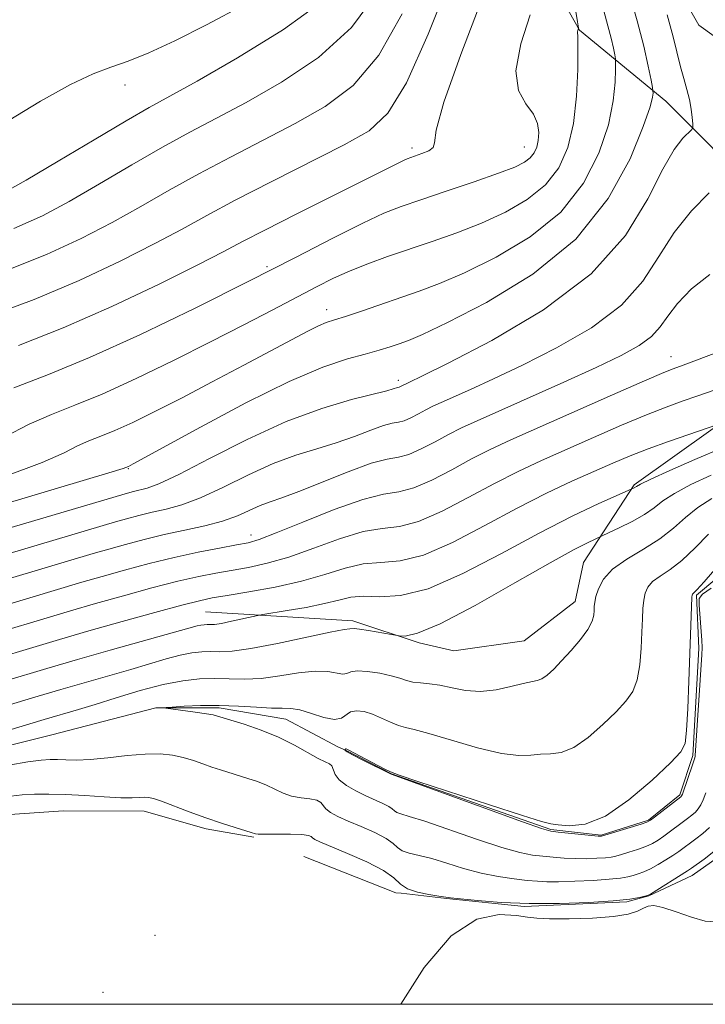
# Model space of a CAD drawing. Extents: x 2109800 to 2112700, y 359800 to 362700.
# Drawn here: x 2111605 to 2111685, y 360000 to 360115 of the extents above; entities that cross this region are included whole.
import ezdxf

# ---------------------------------------------------------------- set-up
doc = ezdxf.new("R2010")
doc.units = 0
doc.header["$MEASUREMENT"] = 0
for name, color, linetype, lineweight in [('32000', 7, 'Continuous', 0), ('DTM HARD BREAKLINE', 7, 'Continuous', 0), ('DTM SPOT ELEVATION', 2, 'Continuous', 13), ('INDEX CONTOUR', 41, 'Continuous', 13), ('INTERMEDIATE CONTOUR', 44, 'Continuous', 0)]:
    doc.layers.add(name, color=color, linetype=linetype, lineweight=lineweight)

msp = doc.modelspace()

# ---------------------------------------------------------------- linework, layer by layer
at = {"layer": '32000', "flags": 128}
msp.add_lwpolyline([(2110000, 360000), (2112500, 360000), (2112500, 362500), (2110000, 362500), (2110000, 360000)], dxfattribs=at)
at = {"layer": 'DTM HARD BREAKLINE'}
for points in [[(2111673.42, 360342.88, 968.51), (2111665.33, 360346.45, 968), (2111654.39, 360342.09, 967.84), (2111648.28, 360337.77, 967.75), (2111649.88, 360325.77, 966.35), (2111652.05, 360315.25, 965.53), (2111651.41, 360293.56, 962.45), (2111641.63, 360276.6, 960.43), (2111629.37, 360259.48, 959.34), (2111621.95, 360240.64, 958.55), (2111617.17, 360222.86, 957.26), (2111617.52, 360204.11, 954.52), (2111623.72, 360186.89, 950.69), (2111636.48, 360172.53, 945.78), (2111646.12, 360161.5, 941.13), (2111652.86, 360148.25, 937.57), (2111660.98, 360129.58, 932.86), (2111670.09, 360113.42, 927.94), (2111680.14, 360105.18, 923.32), (2111691.11, 360094.17, 918.76), (2111701.02, 360085.19, 917.67), (2111711.31, 360082.38, 916.11), (2111722.2, 360077.52, 908.82), (2111726.65, 360072.44, 905.3)], [(2111661.16, 360339.72, 963.98), (2111663.43, 360332.66, 963.2), (2111669.99, 360322.04, 961.82), (2111669.13, 360307.09, 960.97), (2111665.65, 360290.05, 959.42), (2111663.43, 360279.04, 957.07), (2111657.54, 360268.43, 954.45), (2111650.06, 360256.04, 951.9), (2111643.81, 360238.68, 947.05), (2111638.56, 360223.1, 941.68), (2111639.27, 360211.82, 939.39), (2111644.87, 360194.75, 936.68), (2111651.76, 360181.05, 933.05), (2111661.27, 360169.43, 930.53), (2111665.61, 360160.69, 927.88), (2111668.01, 360142.26, 925.24), (2111674.59, 360130.46, 922.5), (2111684, 360114.01, 920.26), (2111695.67, 360105.64, 916.29), (2111706.75, 360097.12, 912.55), (2111720.02, 360088.92, 909.45), (2111730.65, 360082.15, 905.16), (2111739.37, 360074.63, 901.8), (2111747.21, 360068.12, 899.63)], [(2111709.393, 360073.246, 911.122), (2111697.766, 360071.323, 911.852), (2111685.658, 360067.057, 911.907), (2111676.472, 360060.496, 910.173), (2111670.551, 360051.432, 906.925), (2111669.571, 360046.888, 906.797), (2111663.66, 360042.332, 907.108), (2111655.455, 360041.179, 907.436), (2111651.432, 360042.074, 907.801), (2111643.69, 360044.661, 908.349), (2111626.511, 360045.719, 910.958)], [(2111752.56, 360058.18, 899.56), (2111739.76, 360058.34, 899.56), (2111727.07, 360061.67, 899.56), (2111715.3, 360063.8, 899.56), (2111702.97, 360061.55, 899.93), (2111692.5, 360054.96, 900.64), (2111683.7, 360047.63, 901.81), (2111683.974, 360041.438, 901.651), (2111683.277, 360028.983, 901.724), (2111681.784, 360024.394, 901.797), (2111678.14, 360021.447, 901.87), (2111672.625, 360019.709, 901.889), (2111666.763, 360020.363, 901.834), (2111648.186, 360026.851, 901.962), (2111642.824, 360029.607, 901.925), (2111642.025, 360029.937, 903.111), (2111635.904, 360033.203, 903.33), (2111628.113, 360034.509, 903.677), (2111620.734, 360034.532, 904.042), (2111608.62, 360031.381, 904.589), (2111595.734, 360028.162, 905.064)], [(2111490.104, 360000, 914.912), (2111496.418, 360003.102, 914.514), (2111506.261, 360006.578, 913.133), (2111512.804, 360008.497, 912.874), (2111518.951, 360010.41, 912.391), (2111525.98, 360012.346, 912.132), (2111531.325, 360013.183, 911.942), (2111539.776, 360013.982, 911.752), (2111554.299, 360014.075, 911.338), (2111562.001, 360013.426, 911.079), (2111571.105, 360013.385, 910.578), (2111576.104, 360013.514, 910.302), (2111586.28, 360015.954, 909.922), (2111592.469, 360018.481, 909.767), (2111596.569, 360020.544, 909.629), (2111603.75, 360022.106, 909.163), (2111609.971, 360022.54, 909.007), (2111619.392, 360022.487, 908.645), (2111626.587, 360020.444, 908.369), (2111632.143, 360019.482, 908.144)], [(2111637.983, 360017.196, 909.295), (2111648.7, 360013, 909.23), (2111649.303, 360012.924, 908.127), (2111654.607, 360012.328, 908.075), (2111663.658, 360011.371, 908.075), (2111675.603, 360011.929, 908.092), (2111678.152, 360012.626, 908.058), (2111683.208, 360014.988, 908.593), (2111687.699, 360018.189, 908.576)]]:
    msp.add_polyline3d(points, dxfattribs=at)
at = {"layer": 'DTM SPOT ELEVATION'}
for p in [(2111617.16, 360107.04, 941.5), (2111650.59, 360099.73, 932.4), (2111663.65, 360099.82, 930.8), (2111633.71, 360085.9, 930.3), (2111640.66, 360080.87, 926.58), (2111680.74, 360075.4, 916.71), (2111648.99, 360072.65, 922.4), (2111617.53, 360062.37, 923.9), (2111631.84, 360054.65, 916.6), (2111620.65, 360008.03, 908.95), (2111614.59, 360001.38, 909.28)]:
    msp.add_point(p, dxfattribs=at)
at = {"layer": 'INDEX CONTOUR'}
for points in [[(2111602.999, 360094.479, 940), (2111605.656, 360095.967, 940), (2111609.364, 360098.167, 940), (2111613.552, 360100.67, 940), (2111617.284, 360102.882, 940), (2111619.961, 360104.42, 940), (2111625.55, 360107.508, 940), (2111630.274, 360110.198, 940), (2111635.631, 360113.508, 940), (2111640.336, 360116.941, 940)], [(2111604.222, 360071.771, 930), (2111608.249, 360073.354, 930), (2111613.022, 360075.307, 930), (2111618.887, 360077.97, 930), (2111625.315, 360081.072, 930), (2111631.56, 360084.193, 930), (2111636.993, 360086.967, 930), (2111641.444, 360089.255, 930), (2111644.856, 360090.973, 930), (2111647.298, 360092.105, 930), (2111649.32, 360092.903, 930), (2111651.595, 360093.685, 930), (2111654.574, 360094.682, 930), (2111657.811, 360095.777, 930), (2111660.64, 360096.766, 930), (2111662.555, 360097.499, 930), (2111663.694, 360098.053, 930), (2111664.358, 360098.56, 930), (2111664.802, 360099.132, 930), (2111665.102, 360099.807, 930), (2111665.288, 360100.605, 930), (2111665.362, 360101.535, 930), (2111665.217, 360102.567, 930), (2111664.717, 360103.664, 930), (2111663.837, 360104.853, 930), (2111662.984, 360106.416, 930), (2111662.677, 360108.7, 930), (2111663.254, 360111.854, 930), (2111664.347, 360115.236, 930)], [(2111601.809, 360051.969, 920), (2111616.029, 360056.181, 920), (2111617.324, 360056.544, 920), (2111618.767, 360056.924, 920), (2111620.309, 360057.294, 920), (2111621.933, 360057.66, 920), (2111623.765, 360058.165, 920), (2111625.964, 360058.986, 920), (2111628.616, 360060.221, 920), (2111631.521, 360061.647, 920), (2111634.408, 360062.963, 920), (2111637.06, 360063.945, 920), (2111639.485, 360064.691, 920), (2111641.751, 360065.376, 920), (2111643.885, 360066.125, 920), (2111645.774, 360066.843, 920), (2111647.271, 360067.384, 920), (2111648.289, 360067.656, 920), (2111649.007, 360067.785, 920), (2111649.664, 360067.954, 920), (2111650.448, 360068.295, 920), (2111651.319, 360068.752, 920), (2111652.185, 360069.221, 920), (2111653.01, 360069.636, 920), (2111653.989, 360070.088, 920), (2111657.383, 360071.6, 920), (2111660.067, 360072.829, 920), (2111663.444, 360074.434, 920), (2111667.42, 360076.437, 920), (2111671.472, 360078.785, 920), (2111674.97, 360081.407, 920), (2111677.478, 360084.219, 920), (2111679.342, 360087.086, 920), (2111681.107, 360089.859, 920), (2111683.153, 360092.386, 920), (2111685.21, 360094.494, 920)], [(2111598.147, 360036.149, 910), (2111608.041, 360039.113, 910), (2111611.622, 360040.158, 910), (2111615.434, 360041.24, 910), (2111625.564, 360044.081, 910), (2111626.004, 360044.167, 910), (2111626.377, 360044.207, 910), (2111626.715, 360044.215, 910), (2111627.068, 360044.211, 910), (2111627.573, 360044.242, 910), (2111628.384, 360044.361, 910), (2111629.574, 360044.598, 910), (2111632.618, 360045.28, 910), (2111633.207, 360045.389, 910), (2111636.038, 360045.839, 910), (2111638.266, 360046.223, 910), (2111640.401, 360046.653, 910), (2111642.068, 360047.072, 910), (2111643.466, 360047.393, 910), (2111644.939, 360047.523, 910), (2111646.801, 360047.463, 910), (2111649.254, 360047.593, 910), (2111652.473, 360048.386, 910), (2111656.516, 360050.146, 910), (2111660.989, 360052.495, 910), (2111665.381, 360054.881, 910), (2111669.24, 360056.849, 910), (2111672.339, 360058.314, 910), (2111676.453, 360060.156, 910), (2111676.714, 360060.31, 910), (2111677.203, 360060.56, 910), (2111678.415, 360061.137, 910), (2111680.604, 360062.147, 910), (2111683.528, 360063.449, 910), (2111686.821, 360064.842, 910)]]:
    msp.add_polyline3d(points, dxfattribs=at)
at = {"layer": 'INTERMEDIATE CONTOUR'}
for points in [[(2111603.169, 360066.063, 928), (2111606.003, 360067.544, 928), (2111608.586, 360068.689, 928), (2111611.292, 360069.753, 928), (2111614.5, 360071.065, 928), (2111618.448, 360072.858, 928), (2111622.812, 360074.967, 928), (2111627.128, 360077.127, 928), (2111631.008, 360079.116, 928), (2111634.359, 360080.865, 928), (2111639.461, 360083.55, 928), (2111641.445, 360084.545, 928), (2111643.371, 360085.415, 928), (2111645.449, 360086.24, 928), (2111647.731, 360087.062, 928), (2111652.944, 360088.835, 928), (2111655.788, 360089.846, 928), (2111658.664, 360090.973, 928), (2111661.461, 360092.243, 928), (2111664.01, 360093.705, 928), (2111666.128, 360095.41, 928), (2111667.683, 360097.412, 928), (2111668.733, 360099.776, 928), (2111669.382, 360102.568, 928), (2111669.735, 360105.746, 928), (2111669.882, 360108.839, 928), (2111669.912, 360111.267, 928), (2111669.901, 360112.617, 928), (2111669.874, 360113.283, 928), (2111669.891, 360113.374, 928), (2111669.954, 360113.554, 928), (2111669.955, 360113.699, 928), (2111669.849, 360114.423, 928), (2111668.983, 360119.831, 928)], [(2111595.577, 360078.004, 934), (2111606.589, 360082.078, 934), (2111611.818, 360084.279, 934), (2111616.601, 360086.524, 934), (2111620.641, 360088.574, 934), (2111623.816, 360090.28, 934), (2111626.685, 360091.862, 934), (2111629.98, 360093.629, 934), (2111634.172, 360095.78, 934), (2111642.689, 360100.069, 934), (2111645.589, 360101.696, 934), (2111647.785, 360103.756, 934), (2111649.922, 360107.313, 934), (2111652.45, 360112.961, 934), (2111655.033, 360119.411, 934)], [(2111593.541, 360055.403, 924), (2111615.269, 360061.876, 924), (2111616.951, 360062.393, 924), (2111617.555, 360062.627, 924), (2111618.118, 360062.919, 924), (2111625.935, 360067.209, 924), (2111631.217, 360070.02, 924), (2111636.286, 360072.537, 924), (2111640.209, 360074.196, 924), (2111643.054, 360075.145, 924), (2111645.139, 360075.71, 924), (2111646.748, 360076.164, 924), (2111648.028, 360076.567, 924), (2111649.095, 360076.925, 924), (2111650.155, 360077.304, 924), (2111651.799, 360078.005, 924), (2111654.712, 360079.386, 924), (2111659.273, 360081.731, 924), (2111664.641, 360085.008, 924), (2111669.669, 360089.109, 924), (2111673.444, 360093.813, 924), (2111675.979, 360098.441, 924), (2111677.52, 360102.2, 924), (2111678.315, 360104.51, 924), (2111678.612, 360105.65, 924), (2111678.657, 360106.109, 924), (2111678.651, 360106.354, 924), (2111678.59, 360106.744, 924), (2111678.422, 360107.614, 924), (2111678.097, 360109.227, 924), (2111677.575, 360111.557, 924), (2111676.819, 360114.508, 924), (2111675.833, 360117.922, 924)], [(2111604.199, 360090.32, 938), (2111607.525, 360091.825, 938), (2111610.651, 360093.502, 938), (2111614.181, 360095.538, 938), (2111617.93, 360097.734, 938), (2111621.516, 360099.798, 938), (2111624.698, 360101.54, 938), (2111627.795, 360103.177, 938), (2111631.263, 360105.028, 938), (2111635.379, 360107.364, 938), (2111639.682, 360110.257, 938), (2111643.531, 360113.731, 938), (2111646.435, 360117.717, 938)], [(2111603.533, 360102.883, 942), (2111607.305, 360105.164, 942), (2111610.809, 360107.1, 942), (2111613.436, 360108.333, 942), (2111615.492, 360109.108, 942), (2111617.505, 360109.815, 942), (2111619.935, 360110.794, 942), (2111622.953, 360112.178, 942), (2111626.663, 360114.049, 942), (2111631.013, 360116.403, 942)], [(2111604.733, 360076.722, 932), (2111609.947, 360078.762, 932), (2111615.628, 360081.258, 932), (2111621.138, 360083.874, 932), (2111625.636, 360086.109, 932), (2111628.604, 360087.637, 932), (2111630.831, 360088.811, 932), (2111633.431, 360090.16, 932), (2111637.168, 360092.041, 932), (2111649.588, 360098.246, 932), (2111650.036, 360098.455, 932), (2111650.442, 360098.613, 932), (2111651.74, 360099.06, 932), (2111652.523, 360099.394, 932), (2111653.047, 360099.769, 932), (2111653.183, 360100.311, 932), (2111653.395, 360101.771, 932), (2111654.297, 360105.056, 932), (2111656.267, 360110.612, 932), (2111658.728, 360117.034, 932)], [(2111602.542, 360055.133, 922), (2111617.429, 360059.531, 922), (2111618.133, 360059.717, 922), (2111619.741, 360060.112, 922), (2111621.093, 360060.612, 922), (2111623.413, 360061.701, 922), (2111626.988, 360063.547, 922), (2111631.367, 360065.77, 922), (2111635.919, 360067.853, 922), (2111640.076, 360069.39, 922), (2111643.548, 360070.41, 922), (2111647.644, 360071.449, 922), (2111648.392, 360071.668, 922), (2111648.873, 360071.818, 922), (2111649.102, 360071.867, 922), (2111650.296, 360072.439, 922), (2111651.729, 360073.141, 922), (2111654.793, 360074.674, 922), (2111659.875, 360077.312, 922), (2111665.908, 360080.873, 922), (2111671.463, 360085.058, 922), (2111675.437, 360089.528, 922), (2111678.033, 360093.775, 922), (2111679.78, 360097.249, 922), (2111681.117, 360099.548, 922), (2111682.128, 360100.863, 922), (2111683.163, 360101.877, 922), (2111683.284, 360102.138, 922), (2111683.272, 360102.538, 922), (2111683.21, 360103.248, 922), (2111683.092, 360104.218, 922), (2111682.891, 360105.341, 922), (2111682.592, 360106.537, 922), (2111682.23, 360107.808, 922), (2111681.854, 360109.183, 922), (2111681.011, 360112.651, 922), (2111680.315, 360115.214, 922)], [(2111603.052, 360061.441, 926), (2111607.493, 360063.082, 926), (2111610.06, 360064.228, 926), (2111611.626, 360065.02, 926), (2111612.949, 360065.606, 926), (2111614.335, 360066.151, 926), (2111615.978, 360066.824, 926), (2111618.047, 360067.767, 926), (2111620.613, 360069.021, 926), (2111623.719, 360070.601, 926), (2111627.32, 360072.474, 926), (2111631.004, 360074.415, 926), (2111638.459, 360078.389, 926), (2111639.677, 360078.997, 926), (2111640.602, 360079.385, 926), (2111641.543, 360079.702, 926), (2111642.829, 360080.11, 926), (2111644.687, 360080.727, 926), (2111651.42, 360083.025, 926), (2111653.777, 360083.92, 926), (2111656.688, 360085.179, 926), (2111660.367, 360086.987, 926), (2111664.325, 360089.356, 926), (2111667.899, 360092.26, 926), (2111670.564, 360095.614, 926), (2111672.356, 360099.118, 926), (2111673.452, 360102.417, 926), (2111674.026, 360105.202, 926), (2111674.251, 360107.364, 926), (2111674.297, 360108.843, 926), (2111674.302, 360109.651, 926), (2111674.275, 360110.097, 926), (2111674.192, 360110.561, 926), (2111674.032, 360111.355, 926), (2111673.775, 360112.503, 926), (2111673.403, 360113.955, 926), (2111672.909, 360115.689, 926)], [(2111603.231, 360085.394, 936), (2111608.008, 360087.299, 936), (2111612.063, 360089.174, 936), (2111615.646, 360091.038, 936), (2111618.998, 360092.909, 936), (2111622.307, 360094.798, 936), (2111625.748, 360096.714, 936), (2111629.435, 360098.66, 936), (2111633.241, 360100.615, 936), (2111636.976, 360102.549, 936), (2111640.484, 360104.53, 936), (2111643.734, 360107.006, 936), (2111646.727, 360110.522, 936), (2111649.442, 360115.339, 936)], [(2111601.077, 360048.805, 918), (2111613.438, 360052.478, 918), (2111615.26, 360053.007, 918), (2111617.218, 360053.556, 918), (2111619.401, 360054.131, 918), (2111621.733, 360054.692, 918), (2111624.126, 360055.209, 918), (2111626.437, 360055.719, 918), (2111628.514, 360056.272, 918), (2111630.244, 360056.895, 918), (2111632.897, 360058.073, 918), (2111634.044, 360058.501, 918), (2111635.423, 360058.972, 918), (2111637.388, 360059.699, 918), (2111643.157, 360062.018, 918), (2111645.838, 360062.995, 918), (2111647.705, 360063.494, 918), (2111649.02, 360063.731, 918), (2111650.226, 360064.04, 918), (2111651.662, 360064.665, 918), (2111653.26, 360065.503, 918), (2111654.848, 360066.363, 918), (2111656.36, 360067.125, 918), (2111658.155, 360067.953, 918), (2111668.276, 360072.46, 918), (2111672.037, 360074.17, 918), (2111674.948, 360075.554, 918), (2111677.035, 360076.696, 918), (2111678.478, 360077.755, 918), (2111679.483, 360078.878, 918), (2111680.371, 360080.144, 918), (2111681.489, 360081.616, 918), (2111683.119, 360083.299, 918), (2111685.286, 360084.965, 918)], [(2111600.344, 360045.641, 916), (2111612.13, 360049.148, 916), (2111614.49, 360049.833, 916), (2111617.101, 360050.566, 916), (2111619.949, 360051.323, 916), (2111622.868, 360052.036, 916), (2111625.681, 360052.646, 916), (2111628.177, 360053.133, 916), (2111630.135, 360053.488, 916), (2111631.489, 360053.747, 916), (2111632.798, 360054.125, 916), (2111634.776, 360054.883, 916), (2111637.877, 360056.159, 916), (2111641.515, 360057.617, 916), (2111644.844, 360058.796, 916), (2111647.251, 360059.388, 916), (2111649.05, 360059.684, 916), (2111650.788, 360060.127, 916), (2111652.877, 360061.036, 916), (2111655.201, 360062.255, 916), (2111657.511, 360063.506, 916), (2111659.683, 360064.601, 916), (2111662.102, 360065.721, 916), (2111673.937, 360070.964, 916), (2111677.658, 360072.597, 916), (2111679.901, 360073.56, 916), (2111681.001, 360074.007, 916), (2111682.175, 360074.427, 916), (2111683.39, 360074.878, 916), (2111693.879, 360078.84, 916)], [(2111599.612, 360042.477, 914), (2111610.822, 360045.818, 914), (2111613.721, 360046.659, 914), (2111616.96, 360047.571, 914), (2111620.297, 360048.478, 914), (2111623.324, 360049.258, 914), (2111625.75, 360049.823, 914), (2111627.743, 360050.223, 914), (2111631.532, 360050.882, 914), (2111633.719, 360051.35, 914), (2111636.25, 360052.077, 914), (2111639.155, 360053.112, 914), (2111642.151, 360054.207, 914), (2111644.876, 360055.038, 914), (2111647.101, 360055.413, 914), (2111649.118, 360055.654, 914), (2111651.349, 360056.213, 914), (2111654.091, 360057.407, 914), (2111657.142, 360059.007, 914), (2111660.173, 360060.648, 914), (2111662.956, 360062.056, 914), (2111665.653, 360063.313, 914), (2111671.724, 360066.006, 914), (2111674.971, 360067.421, 914), (2111677.878, 360068.646, 914), (2111680.175, 360069.547, 914), (2111682.067, 360070.228, 914), (2111683.878, 360070.853, 914), (2111685.876, 360071.557, 914)], [(2111598.879, 360039.313, 912), (2111609.515, 360042.488, 912), (2111612.951, 360043.485, 912), (2111616.818, 360044.577, 912), (2111620.644, 360045.634, 912), (2111623.781, 360046.48, 912), (2111625.819, 360047, 912), (2111627.308, 360047.313, 912), (2111629.036, 360047.602, 912), (2111631.575, 360048.016, 912), (2111634.639, 360048.575, 912), (2111637.725, 360049.271, 912), (2111640.434, 360050.064, 912), (2111642.786, 360050.796, 912), (2111644.907, 360051.281, 912), (2111646.951, 360051.438, 912), (2111649.186, 360051.623, 912), (2111651.911, 360052.3, 912), (2111655.306, 360053.778, 912), (2111659.083, 360055.758, 912), (2111662.836, 360057.79, 912), (2111666.229, 360059.51, 912), (2111669.203, 360060.905, 912), (2111671.768, 360062.05, 912), (2111673.971, 360063.019, 912), (2111676.005, 360063.879, 912), (2111678.098, 360064.696, 912), (2111680.449, 360065.534, 912), (2111686.194, 360067.497, 912)], [(2111597.414, 360032.985, 908), (2111606.387, 360035.687, 908), (2111609.685, 360036.662, 908), (2111617.84, 360039.005, 908), (2111621.946, 360040.226, 908), (2111623.587, 360040.66, 908), (2111624.946, 360040.927, 908), (2111626.098, 360041.052, 908), (2111627.14, 360041.076, 908), (2111628.214, 360041.059, 908), (2111629.649, 360041.125, 908), (2111631.821, 360041.415, 908), (2111634.902, 360042.008, 908), (2111641.054, 360043.334, 908), (2111642.669, 360043.648, 908), (2111643.34, 360043.739, 908), (2111643.862, 360043.742, 908), (2111644.462, 360043.678, 908), (2111645.514, 360043.523, 908), (2111649.084, 360042.926, 908), (2111649.776, 360042.881, 908), (2111651.224, 360043.202, 908), (2111653.878, 360044.314, 908), (2111657.931, 360046.448, 908), (2111662.559, 360049.063, 908), (2111666.687, 360051.424, 908), (2111669.483, 360052.966, 908), (2111671.1, 360053.793, 908), (2111673.484, 360054.885, 908), (2111674.72, 360055.469, 908), (2111676.239, 360056.231, 908), (2111677.673, 360057.046, 908), (2111678.779, 360057.825, 908), (2111679.811, 360058.613, 908), (2111681.147, 360059.492, 908), (2111683.063, 360060.515, 908), (2111685.434, 360061.623, 908)], [(2111596.682, 360029.82, 906), (2111607.747, 360033.167, 906), (2111611.743, 360034.346, 906), (2111613.662, 360034.929, 906), (2111616.137, 360035.698, 906), (2111618.923, 360036.53, 906), (2111621.611, 360037.24, 906), (2111623.887, 360037.686, 906), (2111625.819, 360037.896, 906), (2111627.566, 360037.938, 906), (2111629.277, 360037.888, 906), (2111631.063, 360037.855, 906), (2111633.019, 360037.953, 906), (2111635.184, 360038.247, 906), (2111637.36, 360038.595, 906), (2111639.291, 360038.806, 906), (2111640.773, 360038.753, 906), (2111642.532, 360038.448, 906), (2111642.996, 360038.527, 906), (2111643.461, 360038.706, 906), (2111644.205, 360038.823, 906), (2111645.403, 360038.757, 906), (2111646.831, 360038.543, 906), (2111648.163, 360038.258, 906), (2111649.162, 360037.969, 906), (2111649.935, 360037.715, 906), (2111650.677, 360037.531, 906), (2111651.553, 360037.428, 906), (2111652.602, 360037.332, 906), (2111653.829, 360037.15, 906), (2111655.24, 360036.836, 906), (2111656.819, 360036.529, 906), (2111658.546, 360036.418, 906), (2111660.368, 360036.625, 906), (2111662.1, 360037.012, 906), (2111663.527, 360037.373, 906), (2111665.161, 360037.69, 906), (2111665.71, 360037.903, 906), (2111666.33, 360038.34, 906), (2111667.085, 360039.034, 906), (2111668.013, 360039.991, 906), (2111669.109, 360041.186, 906), (2111670.199, 360042.469, 906), (2111671.066, 360043.655, 906), (2111671.555, 360044.601, 906), (2111671.749, 360045.322, 906), (2111671.793, 360045.876, 906), (2111671.815, 360046.332, 906), (2111671.873, 360046.817, 906), (2111672.008, 360047.469, 906), (2111672.286, 360048.387, 906), (2111672.868, 360049.496, 906), (2111673.937, 360050.677, 906), (2111675.588, 360051.839, 906), (2111677.548, 360052.996, 906), (2111679.455, 360054.187, 906), (2111681.045, 360055.433, 906), (2111682.444, 360056.678, 906), (2111683.879, 360057.847, 906), (2111685.523, 360058.883, 906)], [(2111684.801, 360024.612, 904), (2111684.492, 360023.823, 904), (2111684.205, 360023.222, 904), (2111683.916, 360022.768, 904), (2111683.584, 360022.392, 904), (2111683.177, 360022.032, 904), (2111682.677, 360021.645, 904), (2111679.895, 360019.56, 904), (2111679.244, 360019.117, 904), (2111678.583, 360018.74, 904), (2111677.806, 360018.388, 904), (2111676.852, 360018.034, 904), (2111675.849, 360017.704, 904), (2111674.975, 360017.435, 904), (2111674.34, 360017.255, 904), (2111673.79, 360017.143, 904), (2111673.106, 360017.066, 904), (2111672.124, 360017, 904), (2111670.913, 360016.958, 904), (2111669.597, 360016.96, 904), (2111668.286, 360017.018, 904), (2111667.016, 360017.117, 904), (2111665.808, 360017.234, 904), (2111664.619, 360017.376, 904), (2111663.148, 360017.666, 904), (2111661.031, 360018.258, 904), (2111658.088, 360019.229, 904), (2111652.068, 360021.31, 904), (2111650.262, 360021.884, 904), (2111649.287, 360022.166, 904), (2111648.813, 360022.327, 904), (2111648.54, 360022.514, 904), (2111648.279, 360022.754, 904), (2111647.871, 360023.047, 904), (2111647.195, 360023.396, 904), (2111645.199, 360024.292, 904), (2111644.033, 360024.853, 904), (2111642.943, 360025.471, 904), (2111642.106, 360026.121, 904), (2111641.639, 360026.767, 904), (2111641.253, 360027.771, 904), (2111640.976, 360028.021, 904), (2111640.476, 360028.242, 904), (2111639.657, 360028.627, 904), (2111636.888, 360030.192, 904), (2111635.034, 360031.114, 904), (2111632.993, 360031.938, 904), (2111631.042, 360032.607, 904), (2111627.817, 360033.61, 904), (2111627.428, 360033.696, 904), (2111626.629, 360033.83, 904), (2111625.324, 360034.02, 904), (2111621.917, 360034.493, 904), (2111621.939, 360034.548, 904), (2111622.66, 360034.609, 904), (2111624.059, 360034.705, 904), (2111625.957, 360034.792, 904), (2111628.138, 360034.809, 904), (2111630.384, 360034.72, 904), (2111632.481, 360034.586, 904), (2111634.217, 360034.491, 904), (2111635.467, 360034.485, 904), (2111636.463, 360034.461, 904), (2111637.527, 360034.278, 904), (2111638.876, 360033.859, 904), (2111640.316, 360033.399, 904), (2111641.546, 360033.158, 904), (2111642.36, 360033.312, 904), (2111643.431, 360034.054, 904), (2111644.125, 360034.185, 904), (2111644.99, 360034.079, 904), (2111645.98, 360033.779, 904), (2111647.038, 360033.338, 904), (2111648.079, 360032.863, 904), (2111649.005, 360032.475, 904), (2111649.812, 360032.24, 904), (2111650.846, 360032.002, 904), (2111652.546, 360031.553, 904), (2111655.163, 360030.769, 904), (2111658.204, 360029.88, 904), (2111660.991, 360029.203, 904), (2111663.011, 360028.961, 904), (2111664.425, 360029.016, 904), (2111665.557, 360029.136, 904), (2111666.694, 360029.175, 904), (2111667.954, 360029.336, 904), (2111669.411, 360029.908, 904), (2111671.092, 360031.072, 904), (2111672.815, 360032.576, 904), (2111674.344, 360034.063, 904), (2111675.497, 360035.284, 904), (2111676.297, 360036.422, 904), (2111676.816, 360037.769, 904), (2111677.125, 360039.521, 904), (2111677.289, 360041.476, 904), (2111677.37, 360043.337, 904), (2111677.426, 360044.869, 904), (2111677.486, 360046.086, 904), (2111677.575, 360047.067, 904), (2111677.73, 360047.884, 904), (2111678.038, 360048.587, 904), (2111678.597, 360049.222, 904), (2111679.48, 360049.854, 904), (2111680.646, 360050.623, 904), (2111682.025, 360051.694, 904), (2111683.544, 360053.15, 904), (2111685.107, 360054.756, 904)], [(2111685.445, 360048.457, 902), (2111684.412, 360047.752, 902), (2111684.044, 360047.235, 902), (2111684.036, 360046.483, 902), (2111684.326, 360042.414, 902), (2111684.362, 360041.566, 902), (2111684.334, 360040.71, 902), (2111683.571, 360028.964, 902), (2111683.552, 360028.847, 902), (2111683.48, 360028.579, 902), (2111683.297, 360028.006, 902), (2111682.077, 360024.488, 902), (2111681.989, 360024.269, 902), (2111681.95, 360024.21, 902), (2111681.892, 360024.16, 902), (2111678.82, 360021.777, 902), (2111678.345, 360021.427, 902), (2111677.932, 360021.219, 902), (2111677.254, 360020.992, 902), (2111672.65, 360019.57, 902), (2111672.564, 360019.57, 902), (2111672.259, 360019.591, 902), (2111667.604, 360020.034, 902), (2111666.763, 360020.146, 902), (2111665.667, 360020.463, 902), (2111663.444, 360021.247, 902), (2111648.135, 360026.803, 902), (2111644.793, 360028.479, 902), (2111643.668, 360029.059, 902), (2111643.039, 360029.404, 902), (2111642.807, 360029.556, 902), (2111642.774, 360029.603, 902), (2111642.816, 360029.724, 902), (2111642.841, 360029.754, 902), (2111642.901, 360029.751, 902), (2111643.156, 360029.632, 902), (2111647.333, 360027.419, 902), (2111648.07, 360027.052, 902), (2111649.091, 360026.673, 902), (2111651.263, 360025.955, 902), (2111659.59, 360023.232, 902), (2111663.436, 360021.987, 902), (2111665.655, 360021.297, 902), (2111666.749, 360021.021, 902), (2111667.587, 360020.898, 902), (2111668.887, 360020.784, 902), (2111670.746, 360020.983, 902), (2111673.112, 360021.914, 902), (2111675.855, 360023.803, 902), (2111678.545, 360026.118, 902), (2111680.675, 360028.136, 902), (2111681.886, 360029.382, 902), (2111682.396, 360030.375, 902), (2111682.566, 360031.884, 902), (2111682.695, 360034.441, 902), (2111682.828, 360037.63, 902), (2111683.174, 360047.38, 902), (2111683.208, 360047.679, 902), (2111683.257, 360047.768, 902), (2111683.372, 360047.868, 902), (2111683.743, 360048.251, 902), (2111684.595, 360049.202, 902), (2111687.769, 360052.835, 902)], [(2111685.219, 360020.575, 906), (2111684.462, 360019.904, 906), (2111683.653, 360019.278, 906), (2111681.649, 360017.81, 906), (2111680.971, 360017.342, 906), (2111680.142, 360016.807, 906), (2111679.235, 360016.261, 906), (2111678.359, 360015.784, 906), (2111677.598, 360015.437, 906), (2111676.936, 360015.194, 906), (2111676.33, 360015.011, 906), (2111675.706, 360014.851, 906), (2111674.862, 360014.702, 906), (2111673.561, 360014.561, 906), (2111671.684, 360014.431, 906), (2111669.566, 360014.325, 906), (2111667.659, 360014.264, 906), (2111666.276, 360014.263, 906), (2111665.185, 360014.322, 906), (2111664.013, 360014.435, 906), (2111662.475, 360014.606, 906), (2111660.629, 360014.869, 906), (2111658.619, 360015.269, 906), (2111656.583, 360015.821, 906), (2111654.634, 360016.427, 906), (2111652.879, 360016.96, 906), (2111651.41, 360017.332, 906), (2111650.256, 360017.608, 906), (2111649.428, 360017.888, 906), (2111648.887, 360018.258, 906), (2111648.37, 360018.733, 906), (2111647.562, 360019.314, 906), (2111646.256, 360019.988, 906), (2111644.674, 360020.69, 906), (2111643.148, 360021.34, 906), (2111641.948, 360021.88, 906), (2111641.095, 360022.336, 906), (2111640.549, 360022.75, 906), (2111639.969, 360023.508, 906), (2111639.508, 360023.77, 906), (2111638.697, 360023.915, 906), (2111637.652, 360024.028, 906), (2111636.561, 360024.22, 906), (2111635.563, 360024.569, 906), (2111633.639, 360025.5, 906), (2111632.567, 360025.931, 906), (2111631.443, 360026.311, 906), (2111628.289, 360027.284, 906), (2111627.279, 360027.627, 906), (2111626.223, 360028.012, 906), (2111625.113, 360028.403, 906), (2111623.944, 360028.751, 906), (2111622.693, 360029.01, 906), (2111621.257, 360029.149, 906), (2111619.509, 360029.135, 906), (2111617.398, 360028.962, 906), (2111615.163, 360028.719, 906), (2111613.114, 360028.519, 906), (2111611.492, 360028.444, 906), (2111610.253, 360028.461, 906), (2111609.282, 360028.506, 906), (2111608.428, 360028.519, 906), (2111607.395, 360028.446, 906), (2111605.848, 360028.236, 906), (2111603.606, 360027.865, 906)], [(2111685.747, 360017.776, 908), (2111684.629, 360016.911, 908), (2111683.137, 360015.84, 908), (2111682.68, 360015.529, 908), (2111678.344, 360012.839, 908), (2111678.023, 360012.684, 908), (2111677.685, 360012.587, 908), (2111677.073, 360012.446, 908), (2111675.934, 360012.26, 908), (2111674.017, 360012.057, 908), (2111671.188, 360011.867, 908), (2111667.778, 360011.739, 908), (2111664.23, 360011.726, 908), (2111660.954, 360011.86, 908), (2111658.209, 360012.073, 908), (2111656.218, 360012.279, 908), (2111655.081, 360012.413, 908), (2111653.691, 360012.61, 908), (2111652.559, 360012.781, 908), (2111651.225, 360013.05, 908), (2111650.044, 360013.449, 908), (2111649.234, 360014.001, 908), (2111648.461, 360014.712, 908), (2111647.253, 360015.581, 908), (2111645.316, 360016.581, 908), (2111643.066, 360017.572, 908), (2111639.863, 360018.908, 908), (2111639.246, 360019.2, 908), (2111638.991, 360019.379, 908), (2111638.839, 360019.536, 908), (2111638.521, 360019.674, 908), (2111637.763, 360019.769, 908), (2111636.417, 360019.809, 908), (2111633.465, 360019.814, 908), (2111632.676, 360019.828, 908), (2111632.347, 360019.855, 908), (2111631.843, 360020.016, 908), (2111629.989, 360020.575, 908), (2111628.401, 360021.077, 908), (2111626.561, 360021.702, 908), (2111624.635, 360022.413, 908), (2111621.397, 360023.653, 908), (2111620.462, 360023.971, 908), (2111619.88, 360024.098, 908), (2111619.421, 360024.108, 908), (2111618.861, 360024.07, 908), (2111618.005, 360024.036, 908), (2111616.66, 360024.056, 908), (2111614.726, 360024.16, 908), (2111612.462, 360024.306, 908), (2111610.22, 360024.431, 908), (2111608.277, 360024.485, 908), (2111606.625, 360024.463, 908), (2111605.182, 360024.373, 908), (2111603.864, 360024.224, 908)], [(2111649.281, 360000, 908), (2111651.998, 360004.267, 908), (2111655.136, 360007.984, 908), (2111658.139, 360009.918, 908), (2111660.75, 360010.46, 908), (2111662.744, 360010.335, 908), (2111664.036, 360010.149, 908), (2111665.111, 360010.023, 908), (2111666.595, 360009.959, 908), (2111668.903, 360009.96, 908), (2111671.606, 360010.042, 908), (2111674.061, 360010.225, 908), (2111675.776, 360010.511, 908), (2111676.851, 360010.852, 908), (2111677.535, 360011.181, 908), (2111678.08, 360011.428, 908), (2111678.742, 360011.498, 908), (2111679.78, 360011.291, 908), (2111681.343, 360010.769, 908), (2111683.133, 360010.144, 908), (2111684.744, 360009.692, 908), (2111685.877, 360009.623, 908)]]:
    msp.add_polyline3d(points, dxfattribs=at)

doc.saveas('drawing.dxf')
